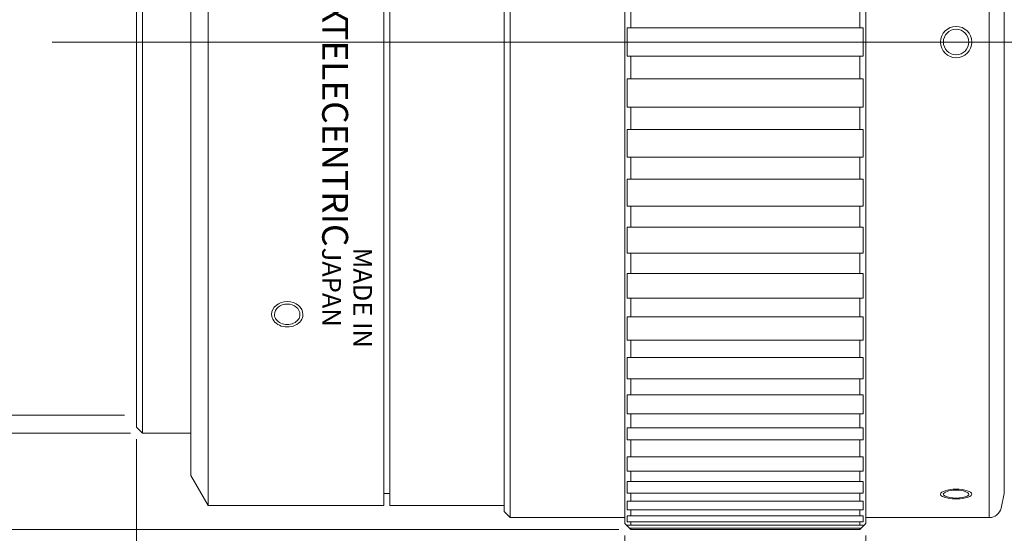
# Model space of a CAD drawing. Units: millimetres. Extents: x 22 to 455, y 4 to 284.
# Drawn here: x 188 to 270, y 119 to 162 of the extents above; entities that cross this region are included whole.
import ezdxf

# ---------------------------------------------------------------- set-up
doc = ezdxf.new("R2010")
doc.units = ezdxf.units.MM
doc.header["$LTSCALE"] = 0.25
for name, color, linetype, lineweight in [('5', 3, 'Continuous', 9), ('6', 5, 'Continuous', 9), ('7', 6, 'Continuous', 9)]:
    doc.layers.add(name, color=color, linetype=linetype, lineweight=lineweight)
doc.styles.get("Standard").update_dxf_attribs({"font": 'txt', "bigfont": 'bigfont'})
doc.styles.add('ＭＳ ゴシック', font='txt')
doc.dimstyles.get("Standard").update_dxf_attribs({"dimtxt": 0.18, "dimasz": 0.18, "dimexe": 0.18, "dimexo": 0.0625, "dimgap": 0.09, "dimtad": 0, "dimtih": 1, "dimtoh": 1, "dimdec": 4, "dimzin": 0, "dimdsep": 46, "dimtxsty": 'Standard', "dimcen": 0.09, "dimadec": 0, "dimazin": 0, "dimtfac": 1, "dimtdec": 4, "dimtofl": 0, "dimtmove": 0, "dimatfit": 3, "dimfxl": 1, "dimtolj": 1, "dimtzin": 0, "dimarcsym": 0})

# ---------------------------------------------------------------- blocks, each defined once
blk = doc.blocks.new('*G18')
at = {"layer": '7', "color": 6, "linetype": 'Continuous', "lineweight": 9, "insert": (212.993, 172.95), "char_height": 2.15, "width": 10.62062, "attachment_point": 7, "rotation": 270}
blk.add_mtext('{\\fＭＳ ゴシック;\\T0.750000;TEC-V7X}', dxfattribs=at)
blk = doc.blocks.new('*G17')
blk.add_blockref('*G18', (0, 0))
blk = doc.blocks.new('*G35')
at = {"layer": '7', "color": 6, "linetype": 'Continuous', "lineweight": 9, "insert": (212.993, 142.919), "char_height": 1.55, "width": 14.28504, "attachment_point": 7, "rotation": 270}
blk.add_mtext('{\\fＭＳ ゴシック;\\T0.763568;MADE IN JAPAN}', dxfattribs=at)
blk = doc.blocks.new('*G36')
at = {"layer": '7', "color": 6, "linetype": 'Continuous', "lineweight": 9, "insert": (212.993, 161.892), "char_height": 2.15, "width": 18.1388, "attachment_point": 7, "rotation": 270}
blk.add_mtext('{\\fＭＳ ゴシック;\\T0.829608; TELECENTRIC}', dxfattribs=at)
blk = doc.blocks.new('*G34')
for name in ['*G36', '*G35']:
    blk.add_blockref(name, (0, 0))
blk = doc.blocks.new('*G16')
at = {"layer": '5', "color": 3, "linetype": 'Continuous', "lineweight": 9}
blk.add_line((363.983, 160), (190.593, 160), dxfattribs=at)
at = {"layer": '6', "color": 5, "linetype": 'Continuous', "lineweight": 9}
for p, q in [((228.593, 160), (228.593, 199.5)), ((238.093, 200), (238.093, 160)), ((258.093, 200), (258.093, 160)), ((268.347, 160), (268.347, 199.5)), ((228.093, 160), (228.093, 199)), ((203.536, 160), (203.536, 198.5)), ((218.093, 160), (218.093, 198.5)), ((218.593, 160), (218.593, 198.5)), ((269.593, 160), (269.593, 197.5)), ((202.093, 160), (202.093, 196)), ((198.093, 160), (198.093, 192.5)), ((197.593, 160), (197.593, 192)), ((238.593, 161.183), (238.593, 163.055)), ((257.593, 161.183), (257.593, 163.055)), ((238.293, 160), (238.293, 161.183)), ((257.893, 161.183), (238.293, 161.183)), ((257.893, 160), (257.893, 161.183)), ((197.593, 160), (197.593, 128)), ((198.093, 160), (198.093, 127.5)), ((202.093, 160), (202.093, 124)), ((203.536, 160), (203.536, 121.5)), ((218.093, 160), (218.093, 121.5)), ((218.593, 160), (218.593, 121.5)), ((228.093, 160), (228.093, 121)), ((228.593, 160), (228.593, 120.5)), ((238.093, 120), (238.093, 160)), ((238.293, 160), (238.293, 158.817)), ((257.893, 160), (257.893, 158.817)), ((258.093, 120), (258.093, 160)), ((268.347, 160), (268.347, 120.5)), ((269.593, 160), (269.593, 122.5)), ((257.893, 158.817), (238.293, 158.817)), ((238.593, 158.817), (238.593, 156.945)), ((257.593, 158.817), (257.593, 156.945)), ((257.893, 156.945), (238.293, 156.945)), ((238.293, 156.945), (238.293, 154.592)), ((257.893, 156.945), (257.893, 154.592)), ((257.893, 154.592), (238.293, 154.592)), ((238.593, 154.592), (238.593, 152.74)), ((257.593, 154.592), (257.593, 152.74)), ((257.893, 152.74), (238.293, 152.74)), ((238.293, 152.74), (238.293, 150.426)), ((257.893, 152.74), (257.893, 150.426)), ((257.893, 150.426), (238.293, 150.426)), ((238.593, 150.426), (238.593, 148.615)), ((257.593, 150.426), (257.593, 148.615)), ((257.893, 148.615), (238.293, 148.615)), ((238.293, 148.615), (238.293, 146.365)), ((257.893, 148.615), (257.893, 146.365)), ((257.893, 146.365), (238.293, 146.365)), ((238.593, 146.365), (238.593, 144.615)), ((257.593, 146.365), (257.593, 144.615)), ((257.893, 144.615), (238.293, 144.615)), ((238.293, 144.615), (238.293, 142.454)), ((257.893, 144.615), (257.893, 142.454)), ((257.893, 142.454), (238.293, 142.454)), ((238.593, 142.454), (238.593, 140.783)), ((257.593, 142.454), (257.593, 140.783)), ((257.893, 140.783), (238.293, 140.783)), ((238.293, 140.783), (238.293, 138.734)), ((257.893, 140.783), (257.893, 138.734)), ((257.893, 138.734), (238.293, 138.734)), ((238.593, 138.734), (238.593, 137.162)), ((257.593, 138.734), (257.593, 137.162)), ((257.893, 137.162), (238.293, 137.162)), ((238.293, 137.162), (238.293, 135.248)), ((257.893, 137.162), (257.893, 135.248)), ((257.893, 135.248), (238.293, 135.248)), ((238.593, 135.248), (238.593, 133.791)), ((257.593, 135.248), (257.593, 133.791)), ((257.893, 133.791), (238.293, 133.791)), ((238.293, 133.791), (238.293, 132.033)), ((257.893, 133.791), (257.893, 132.033)), ((257.893, 132.033), (238.293, 132.033)), ((238.593, 132.033), (238.593, 130.707)), ((257.593, 132.033), (257.593, 130.707)), ((257.893, 130.707), (238.293, 130.707)), ((238.293, 130.707), (238.293, 129.124)), ((257.893, 130.707), (257.893, 129.124)), ((257.893, 129.124), (238.293, 129.124)), ((238.593, 129.124), (238.593, 127.944)), ((257.593, 129.124), (257.593, 127.944)), ((198.093, 127.5), (197.593, 128)), ((198.093, 127.5), (202.093, 127.5)), ((257.893, 127.944), (238.293, 127.944)), ((238.293, 127.944), (238.293, 126.949)), ((257.893, 127.944), (257.893, 126.949)), ((257.893, 126.949), (238.293, 126.949)), ((238.593, 126.949), (238.593, 125.532)), ((257.593, 126.949), (257.593, 125.532)), ((257.893, 125.532), (238.293, 125.532)), ((238.293, 125.532), (238.293, 124.35)), ((257.893, 125.532), (257.893, 124.35)), ((257.893, 124.35), (238.293, 124.35)), ((238.593, 124.35), (238.593, 123.498)), ((257.593, 124.35), (257.593, 123.498)), ((202.093, 124), (203.536, 121.5)), ((257.893, 123.498), (238.293, 123.498)), ((238.293, 123.498), (238.293, 122.536)), ((257.893, 123.498), (257.893, 122.536)), ((218.593, 122.5), (218.093, 122.5)), ((257.893, 122.536), (238.293, 122.536)), ((257.893, 121.864), (238.293, 121.864)), ((238.293, 121.864), (238.293, 121.133)), ((238.593, 122.536), (238.593, 121.864)), ((257.593, 122.536), (257.593, 121.864)), ((257.893, 121.864), (257.893, 121.133)), ((269.593, 122.5), (269.323, 121.284)), ((218.093, 121.5), (203.536, 121.5)), ((218.593, 121.5), (228.093, 121.5)), ((228.593, 120.5), (228.093, 121)), ((257.893, 121.133), (238.293, 121.133)), ((238.593, 121.133), (238.593, 120.648)), ((257.593, 121.133), (257.593, 120.648)), ((238.093, 120.5), (228.593, 120.5)), ((257.893, 120.648), (238.293, 120.648)), ((238.293, 120.648), (238.293, 120.156)), ((257.893, 120.156), (238.293, 120.156)), ((238.593, 120.156), (238.593, 119.863)), ((257.593, 120.156), (257.593, 119.863)), ((257.893, 120.648), (257.893, 120.156)), ((268.347, 120.5), (258.093, 120.5)), ((238.093, 120), (238.593, 119.5)), ((257.893, 119.863), (238.293, 119.863)), ((238.293, 119.863), (238.293, 119.8)), ((257.708, 119.615), (238.477, 119.615)), ((257.61, 119.517), (238.575, 119.517)), ((238.593, 119.615), (238.593, 119.5)), ((238.593, 119.5), (257.593, 119.5)), ((258.093, 120), (257.593, 119.5)), ((257.593, 119.615), (257.593, 119.5)), ((257.893, 119.863), (257.893, 119.8))]:
    blk.add_line(p, q, dxfattribs=at)
for radius in [1.3, 1.056]:
    blk.add_circle((265.593, 160), radius, dxfattribs=at)
blk.add_arc((268.347, 121.5), 1, 270, 347.5, dxfattribs=at)
for centre, major_axis, ratio, start_param, end_param in [((210.093, 137.37), (-1.3, 0), 0.818943, 3.141593, 6.283185), ((210.093, 137.37), (-1.056, 0), 0.817083, 3.141593, 6.283185), ((210.093, 137.37), (-1.3, 0), 0.799091, 0, 3.141593), ((210.093, 137.37), (-1.056, 0), 0.800951, 0, 3.141593), ((265.593, 122.433), (-1.3, 0), 0.324672, 3.141593, 6.283185), ((265.593, 122.433), (-1.056, 0), 0.321738, 3.141593, 6.283185), ((265.593, 122.433), (-1.3, 0), 0.293362, 0, 3.141593), ((265.593, 122.433), (-1.056, 0), 0.296296, 0, 3.141593)]:
    blk.add_ellipse(centre, major_axis=major_axis, ratio=ratio, start_param=start_param, end_param=end_param, dxfattribs=at)
for name in ['*G17', '*G34']:
    blk.add_blockref(name, (0, 0))
blk = doc.blocks.new('_OPEN')
at = {"color": 0}
for q in [(-1, 0.167), (-1, -0.167), (-1, 0)]:
    blk.add_line((0, 0), q, dxfattribs=at)
blk = doc.blocks.new('Dim2')
at = {"layer": '5', "color": 3, "linetype": 'Continuous', "lineweight": 9}
for p, q in [((197.093, 192.5), (158.98, 192.5)), ((159.98, 192.5), (159.98, 127.5)), ((197.093, 127.5), (158.98, 127.5))]:
    blk.add_line(p, q, dxfattribs=at)
at = {"layer": '5', "color": 3, "linetype": 'Continuous', "lineweight": 9, "xscale": 2.5, "yscale": 2.5, "zscale": 2.5}
for p, rotation in [((159.98, 192.5), 89.99999999999991), ((159.98, 127.5), 269.9999999999998)]:
    blk.add_blockref('_OPEN', p, dxfattribs=dict(at, rotation=rotation))
at = {"layer": '5', "color": 3, "linetype": 'Continuous', "lineweight": 9, "insert": (157.355, 160), "char_height": 4, "width": 49.02, "attachment_point": 5, "rotation": 90, "style": 'ＭＳ ゴシック'}
blk.add_mtext('φ65', dxfattribs=at)
blk = doc.blocks.new('Dim3')
at = {"layer": '5', "color": 3, "linetype": 'Continuous', "lineweight": 9}
for p, q in [((196.593, 191), (171.594, 191)), ((172.594, 191), (172.594, 129)), ((196.593, 129), (171.594, 129))]:
    blk.add_line(p, q, dxfattribs=at)
at = {"layer": '5', "color": 3, "linetype": 'Continuous', "lineweight": 9, "xscale": 2.5, "yscale": 2.5, "zscale": 2.5}
for p, rotation in [((172.594, 191), 89.99999999999991), ((172.594, 129), 269.9999999999998)]:
    blk.add_blockref('_OPEN', p, dxfattribs=dict(at, rotation=rotation))
at = {"layer": '5', "color": 3, "linetype": 'Continuous', "lineweight": 9, "insert": (169.969, 160), "char_height": 4, "width": 53.76, "attachment_point": 5, "rotation": 90, "style": 'ＭＳ ゴシック'}
blk.add_mtext('M62', dxfattribs=at)
blk = doc.blocks.new('Dim4')
at = {"layer": '5', "color": 3, "linetype": 'Continuous', "lineweight": 9}
for p, q in [((237.593, 200.5), (146.995, 200.5)), ((147.995, 200.5), (147.995, 119.5)), ((237.593, 119.5), (146.995, 119.5))]:
    blk.add_line(p, q, dxfattribs=at)
at = {"layer": '5', "color": 3, "linetype": 'Continuous', "lineweight": 9, "xscale": 2.5, "yscale": 2.5, "zscale": 2.5}
for p, rotation in [((147.995, 200.5), 89.99999999999991), ((147.995, 119.5), 269.9999999999998)]:
    blk.add_blockref('_OPEN', p, dxfattribs=dict(at, rotation=rotation))
at = {"layer": '5', "color": 3, "linetype": 'Continuous', "lineweight": 9, "insert": (145.37, 160), "char_height": 4, "width": 42.14, "attachment_point": 5, "rotation": 90, "style": 'ＭＳ ゴシック'}
blk.add_mtext('φ81', dxfattribs=at)
blk = doc.blocks.new('Dim6')
at = {"layer": '5', "color": 3, "linetype": 'Continuous', "lineweight": 9}
for p, q in [((346.457, 144), (346.457, 75.034)), ((197.593, 127), (197.593, 75.034)), ((197.593, 76.034), (346.457, 76.034))]:
    blk.add_line(p, q, dxfattribs=at)
at = {"layer": '5', "color": 3, "linetype": 'Continuous', "lineweight": 9, "xscale": 2.5, "yscale": 2.5, "zscale": 2.5}
for p, rotation in [((197.593, 76.034), 179.9999999999998), ((346.457, 76.034), 359.9999999999997)]:
    blk.add_blockref('_OPEN', p, dxfattribs=dict(at, rotation=rotation))
at = {"layer": '5', "color": 3, "linetype": 'Continuous', "lineweight": 9, "insert": (272.025, 78.859), "char_height": 4, "width": 140.44, "attachment_point": 5, "style": 'ＭＳ ゴシック'}
blk.add_mtext('(148.864)', dxfattribs=at)
blk = doc.blocks.new('Dim14')
at = {"layer": '5', "color": 3, "linetype": 'Continuous', "lineweight": 9}
for p, q in [((294.593, 127), (294.593, 88.31)), ((258.093, 119), (258.093, 88.31)), ((294.593, 89.31), (258.093, 89.31))]:
    blk.add_line(p, q, dxfattribs=at)
at = {"layer": '5', "color": 3, "linetype": 'Continuous', "lineweight": 9, "xscale": 2.5, "yscale": 2.5, "zscale": 2.5}
for p, rotation in [((258.093, 89.31), 179.9999999999998), ((294.593, 89.31), 359.9999999999997)]:
    blk.add_blockref('_OPEN', p, dxfattribs=dict(at, rotation=rotation))
at = {"layer": '5', "color": 3, "linetype": 'Continuous', "lineweight": 9, "insert": (276.343, 91.935), "char_height": 4, "width": 60.36, "attachment_point": 5, "style": 'ＭＳ ゴシック'}
blk.add_mtext('36.5', dxfattribs=at)
blk = doc.blocks.new('Dim15')
at = {"layer": '5', "color": 3, "linetype": 'Continuous', "lineweight": 9}
for p, q in [((238.093, 119), (238.093, 88.31)), ((258.093, 119), (258.093, 88.31)), ((258.093, 89.31), (238.093, 89.31))]:
    blk.add_line(p, q, dxfattribs=at)
at = {"layer": '5', "color": 3, "linetype": 'Continuous', "lineweight": 9, "xscale": 2.5, "yscale": 2.5, "zscale": 2.5}
for p, rotation in [((238.093, 89.31), 179.9999999999998), ((258.093, 89.31), 359.9999999999997)]:
    blk.add_blockref('_OPEN', p, dxfattribs=dict(at, rotation=rotation))
at = {"layer": '5', "color": 3, "linetype": 'Continuous', "lineweight": 9, "insert": (248.093, 91.936), "char_height": 4, "width": 30.44, "attachment_point": 5, "style": 'ＭＳ ゴシック'}
blk.add_mtext('20', dxfattribs=at)

msp = doc.modelspace()

# ---------------------------------------------------------------- block references
msp.add_blockref('*G16', (0, 0))

# ---------------------------------------------------------------- dimensions: what is measured, and where the dimension line sits
at = {"layer": '5', "color": 3, "linetype": 'Continuous', "lineweight": 9}
for base, p1, p2, text, picture, middle in [((147.995, 119.5), (238.593, 200.5), (238.593, 119.5), 'φ<>', 'Dim4', (145.37, 160)), ((159.98, 127.5), (198.093, 192.5), (198.093, 127.5), 'φ<>', 'Dim2', (157.355, 160)), ((172.594, 129), (197.593, 191), (197.593, 129), 'M<>', 'Dim3', (169.969, 160))]:
    dim = msp.add_linear_dim(base=base, p1=p1, p2=p2, angle=270, text=text, dimstyle='Standard', override={"dimscale": 1, "dimtxt": 4, "dimasz": 2.5, "dimexe": 1, "dimexo": 1, "dimgap": 0, "dimtad": 1, "dimtih": 0, "dimtoh": 0, "dimdec": 2, "dimzin": 8, "dimtxsty": 'ＭＳ ゴシック', "dimblk1": 'OPEN', "dimblk2": 'OPEN', "dimsah": 1, "dimse1": 0, "dimse2": 0, "dimtix": 0, "dimtofl": 1, "dimtmove": 2, "dimatfit": 2, "dimtzin": 8}, dxfattribs=at)
    dim.commit()
    dim.dimension.update_dxf_attribs({"geometry": picture, "text_midpoint": middle, "dimtype": 160, "text_rotation": 90})
dim = msp.add_linear_dim(base=(346.457, 76.034), p1=(197.593, 128), p2=(346.457, 145), text='(<>', dimstyle='Standard', override={"dimscale": 1, "dimtxt": 4, "dimasz": 2.5, "dimexe": 1, "dimexo": 1, "dimgap": 0, "dimtad": 1, "dimtih": 0, "dimtoh": 0, "dimdec": 2, "dimzin": 8, "dimtxsty": 'ＭＳ ゴシック', "dimblk1": 'OPEN', "dimblk2": 'OPEN', "dimsah": 1, "dimse1": 0, "dimse2": 0, "dimtix": 0, "dimtofl": 1, "dimtmove": 2, "dimatfit": 2, "dimtzin": 8}, dxfattribs=at)
dim.commit()
dim.dimension.update_dxf_attribs({"geometry": 'Dim6', "text_midpoint": (272.025, 78.859), "dimtype": 160})
for base, p1, p2, picture, middle in [((258.093, 89.31), (294.593, 128), (258.093, 120), 'Dim14', (276.343, 91.935)), ((238.093, 89.31), (258.093, 120), (238.093, 120), 'Dim15', (248.093, 91.936))]:
    dim = msp.add_linear_dim(base=base, p1=p1, p2=p2, angle=180, dimstyle='Standard', override={"dimscale": 1, "dimtxt": 4, "dimasz": 2.5, "dimexe": 1, "dimexo": 1, "dimgap": 0, "dimtad": 1, "dimtih": 0, "dimtoh": 0, "dimdec": 2, "dimzin": 8, "dimtxsty": 'ＭＳ ゴシック', "dimblk1": 'OPEN', "dimblk2": 'OPEN', "dimsah": 1, "dimse1": 0, "dimse2": 0, "dimtix": 0, "dimtofl": 1, "dimtmove": 2, "dimatfit": 2, "dimtzin": 8}, dxfattribs=at)
    dim.commit()
    dim.dimension.update_dxf_attribs({"geometry": picture, "text_midpoint": middle, "dimtype": 160})

doc.saveas('drawing.dxf')
